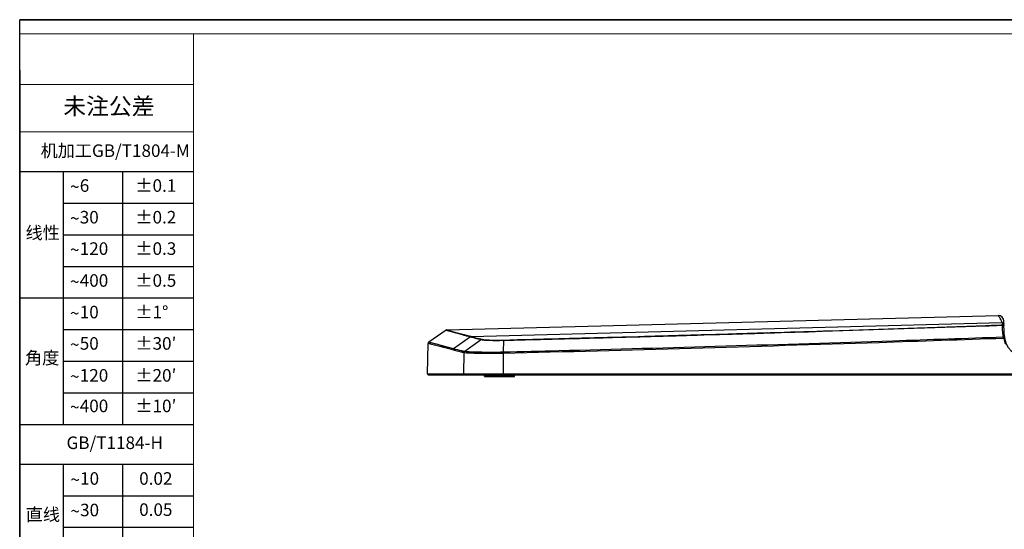
# Model space of a CAD drawing. Units: millimetres. Extents: x 1773 to 3555, y -558 to 702.
# Drawn here: x 1773 to 2302, y 429 to 702 of the extents above; entities that cross this region are included whole.
import ezdxf

# ---------------------------------------------------------------- set-up
doc = ezdxf.new("R2010")
doc.units = ezdxf.units.MM
doc.header["$LTSCALE"] = 30.734
doc.layers.get('0').update_dxf_attribs({"linetype": 'CONTINUOUS'})
doc.layers.add('图框', color=7, linetype='CONTINUOUS')
doc.layers.add('尺寸', color=7, linetype='CONTINUOUS')
doc.layers.add('粗实线', color=7, linetype='CONTINUOUS', lineweight=15)
doc.styles.add('SLDTEXTSTYLE0', font='txt.shx')
doc.styles.add('SLDTEXTSTYLE2', font='txt.shx')
doc.styles.add('SLDTEXTSTYLE4', font='arial.ttf', dxfattribs={"width": 0.948})

# ---------------------------------------------------------------- blocks, each defined once
blk = doc.blocks.new('SW_NOTE_1')
at = {"layer": '尺寸', "color": 0, "char_height": 1.59, "attachment_point": 1}
for s, insert, style in [('~', (0, 2.05), 'SLDTEXTSTYLE4'), ('6', (1.23, 2.2), 'SLDTEXTSTYLE0')]:
    blk.add_mtext(s, dxfattribs=dict(at, insert=insert, style=style))
blk = doc.blocks.new('SW_NOTE_2')
at = {"layer": '尺寸', "color": 0, "attachment_point": 1}
for s, insert, char_height, style in [('~', (0, 2.05), 1.59, 'SLDTEXTSTYLE4'), ('30', (1.23, 2.2), 1.587, 'SLDTEXTSTYLE0')]:
    blk.add_mtext(s, dxfattribs=dict(at, insert=insert, char_height=char_height, style=style))
blk = doc.blocks.new('SW_NOTE_3')
at = {"layer": '尺寸', "color": 0, "attachment_point": 1}
for s, insert, char_height, style in [('~', (0, 2.05), 1.59, 'SLDTEXTSTYLE4'), ('120', (1.23, 2.2), 1.587, 'SLDTEXTSTYLE0')]:
    blk.add_mtext(s, dxfattribs=dict(at, insert=insert, char_height=char_height, style=style))
blk = doc.blocks.new('SW_NOTE_4')
at = {"layer": '尺寸', "color": 0, "attachment_point": 1}
for s, insert, char_height, style in [('~', (0, 2.05), 1.59, 'SLDTEXTSTYLE4'), ('400', (1.23, 2.2), 1.587, 'SLDTEXTSTYLE0')]:
    blk.add_mtext(s, dxfattribs=dict(at, insert=insert, char_height=char_height, style=style))
blk = doc.blocks.new('SW_NOTE_5')
at = {"layer": '尺寸', "color": 0, "attachment_point": 1}
for s, insert, char_height, style in [('~', (0, 2.05), 1.59, 'SLDTEXTSTYLE4'), ('10', (1.23, 2.2), 1.587, 'SLDTEXTSTYLE0')]:
    blk.add_mtext(s, dxfattribs=dict(at, insert=insert, char_height=char_height, style=style))
blk = doc.blocks.new('SW_NOTE_6')
at = {"layer": '尺寸', "color": 0, "attachment_point": 1}
for s, insert, char_height, style in [('~', (0, 2.05), 1.59, 'SLDTEXTSTYLE4'), ('50', (1.23, 2.2), 1.587, 'SLDTEXTSTYLE0')]:
    blk.add_mtext(s, dxfattribs=dict(at, insert=insert, char_height=char_height, style=style))
blk = doc.blocks.new('SW_NOTE_7')
at = {"layer": '尺寸', "color": 0, "attachment_point": 1}
for s, insert, char_height, style in [('~', (0, 2.05), 1.59, 'SLDTEXTSTYLE4'), ('120', (1.23, 2.2), 1.587, 'SLDTEXTSTYLE0')]:
    blk.add_mtext(s, dxfattribs=dict(at, insert=insert, char_height=char_height, style=style))
blk = doc.blocks.new('SW_NOTE_8')
at = {"layer": '尺寸', "color": 0, "attachment_point": 1}
for s, insert, char_height, style in [('~', (0, 2.05), 1.59, 'SLDTEXTSTYLE4'), ('400', (1.23, 2.2), 1.587, 'SLDTEXTSTYLE0')]:
    blk.add_mtext(s, dxfattribs=dict(at, insert=insert, char_height=char_height, style=style))
blk = doc.blocks.new('SW_NOTE_13')
at = {"layer": '尺寸', "color": 0, "attachment_point": 1}
for s, insert, char_height, style in [('~', (0, 2.05), 1.59, 'SLDTEXTSTYLE4'), ('30', (1.23, 2.2), 1.587, 'SLDTEXTSTYLE0')]:
    blk.add_mtext(s, dxfattribs=dict(at, insert=insert, char_height=char_height, style=style))
blk = doc.blocks.new('SW_NOTE_14')
at = {"layer": '尺寸', "color": 0, "attachment_point": 1}
for s, insert, char_height, style in [('~', (0, 2.05), 1.59, 'SLDTEXTSTYLE4'), ('10', (1.23, 2.2), 1.587, 'SLDTEXTSTYLE0')]:
    blk.add_mtext(s, dxfattribs=dict(at, insert=insert, char_height=char_height, style=style))

msp = doc.modelspace()

# ---------------------------------------------------------------- linework, layer by layer
for p, q in [((1773.42, 702.02), (3555.24, 702.02)), ((1773.42, -557.98), (1773.42, 702.02))]:
    msp.add_line(p, q)
at = {"color": 7, "linetype": 'Continuous'}
for p, q in [((2002.68, 535.59), (2298.56, 543.34)), ((2015.8, 532.04), (2300.8, 539.49)), ((2301.84, 532.82), (2301.64, 540.43)), ((2002.25, 535.45), (1992.96, 528.99)), ((2002.25, 535.45), (2002.89, 535.27)), ((2002.68, 535.59), (2005.76, 534.75)), ((2002.89, 535.27), (2005.69, 534.51)), ((2004.94, 534.97), (2007.06, 534.4)), ((2006.79, 534.21), (2009.06, 533.59)), ((2007.04, 534.4), (2009.13, 533.83)), ((2009.07, 533.85), (2011.96, 533.07)), ((2165.01, 533.81), (2166.69, 533.87)), ((2165.02, 533.81), (2166.7, 533.86)), ((2171.92, 534.03), (2174.81, 534.12)), ((2171.93, 534.02), (2172.62, 534.04)), ((2171.93, 533.88), (2174.81, 533.97)), ((2171.94, 533.87), (2172.62, 533.89)), ((2172.62, 534.04), (2174.24, 534.09)), ((2172.62, 533.89), (2174.24, 533.94)), ((2174.24, 534.09), (2174.82, 534.11)), ((2174.24, 533.94), (2174.82, 533.96)), ((2291.99, 537.96), (2292.7, 537.99)), ((2291.99, 537.81), (2292.71, 537.84)), ((2292, 537.96), (2292.72, 537.98)), ((2292.01, 537.81), (2292.72, 537.83)), ((2300.99, 536.55), (2300.95, 538.12)), ((2301.08, 533.45), (2300.99, 536.55)), ((1995.01, 528.45), (1992.96, 528.99)), ((2015.37, 531.9), (2006.3, 525.46)), ((2009.02, 533.6), (2011.43, 532.95)), ((2011.38, 532.97), (2011.86, 532.84)), ((2011.86, 532.84), (2012.41, 532.69)), ((2011.91, 533.08), (2012.83, 532.84)), ((2021.28, 530.38), (2012.3, 523.94)), ((2019.74, 531.02), (2019.79, 531)), ((2033.01, 530.03), (2032.99, 523.59)), ((2033.01, 530.17), (2036.52, 530.26)), ((2033.01, 530.17), (2036.52, 530.26)), ((2033.01, 530.03), (2036.52, 530.12)), ((2033.01, 530.03), (2036.52, 530.11)), ((2052.86, 530.68), (2055.64, 530.75)), ((2052.86, 530.67), (2053.28, 530.68)), ((2052.87, 530.53), (2055.64, 530.6)), ((2052.87, 530.53), (2053.29, 530.54)), ((2053.28, 530.68), (2054.83, 530.72)), ((2053.29, 530.54), (2054.84, 530.58)), ((2054.83, 530.72), (2055.64, 530.75)), ((2054.84, 530.58), (2055.64, 530.6)), ((2062.8, 530.94), (2065.81, 531.01)), ((2062.8, 530.93), (2063.92, 530.96)), ((2062.8, 530.79), (2065.82, 530.87)), ((2062.8, 530.78), (2063.93, 530.81)), ((2063.92, 530.96), (2065.81, 531.01)), ((2063.93, 530.81), (2065.82, 530.86)), ((2071.02, 531.15), (2073.83, 531.22)), ((2071.02, 531.15), (2071.66, 531.16)), ((2071.02, 531), (2071.66, 531.01)), ((2071.02, 531), (2071.66, 531.01)), ((2071.66, 531.01), (2073.83, 531.07)), ((2071.66, 531.01), (2073.2, 531.06)), ((2073.2, 531.06), (2073.29, 531.06)), ((2073.29, 531.06), (2073.83, 531.07)), ((2079.26, 531.37), (2080.86, 531.41)), ((2079.26, 531.36), (2080.86, 531.41)), ((2079.27, 531.22), (2080.87, 531.27)), ((2079.27, 531.22), (2080.87, 531.26)), ((2090.06, 531.66), (2105.37, 532.08)), ((2090.06, 531.52), (2105.37, 531.93)), ((2090.06, 531.66), (2091.67, 531.7)), ((2090.06, 531.51), (2091.67, 531.55)), ((2091.67, 531.7), (2096.88, 531.84)), ((2091.67, 531.55), (2096.89, 531.69)), ((2096.88, 531.84), (2098.47, 531.89)), ((2096.89, 531.69), (2098.48, 531.74)), ((2098.47, 531.89), (2098.56, 531.89)), ((2098.48, 531.74), (2098.56, 531.74)), ((2098.56, 531.89), (2105.37, 532.08)), ((2098.56, 531.74), (2105.37, 531.93)), ((2114.54, 532.34), (2116.18, 532.38)), ((2114.54, 532.33), (2116.18, 532.38)), ((2114.55, 532.19), (2116.18, 532.23)), ((2114.55, 532.18), (2116.18, 532.23)), ((2121.44, 532.54), (2124.35, 532.62)), ((2121.45, 532.53), (2122.11, 532.55)), ((2121.45, 532.39), (2124.35, 532.47)), ((2121.45, 532.38), (2122.11, 532.4)), ((2122.11, 532.55), (2123.75, 532.59)), ((2122.11, 532.4), (2123.75, 532.45)), ((2123.75, 532.59), (2123.83, 532.6)), ((2123.75, 532.45), (2123.83, 532.45)), ((2123.83, 532.6), (2124.35, 532.61)), ((2123.83, 532.45), (2124.35, 532.46)), ((2129.74, 532.77), (2131.38, 532.82)), ((2129.74, 532.77), (2131.39, 532.81)), ((2129.74, 532.62), (2131.39, 532.67)), ((2129.74, 532.63), (2131.39, 532.67)), ((2140.53, 533.09), (2153.62, 533.47)), ((2140.53, 533.08), (2149.02, 533.33)), ((2140.53, 532.94), (2153.57, 533.32)), ((2140.54, 532.93), (2149.02, 533.18)), ((2149.02, 533.33), (2155.89, 533.53)), ((2149.02, 533.18), (2155.89, 533.38)), ((2153.57, 533.32), (2155.89, 533.39)), ((2153.62, 533.47), (2155.89, 533.53)), ((2165.02, 533.67), (2166.7, 533.72)), ((2165.03, 533.66), (2166.71, 533.71)), ((1992.33, 511.98), (1992.62, 528.35)), ((1994.67, 527.8), (1992.62, 528.35)), ((1992.78, 528.31), (1992.62, 528.35)), ((1996.02, 527.44), (1993.57, 528.1)), ((2005.96, 524.82), (1994.67, 527.8)), ((2006.3, 525.46), (1995.01, 528.45)), ((2011.78, 511.98), (2011.97, 523.3)), ((2021.74, 523.56), (2021.39, 523.57)), ((2032.99, 522.95), (2032.98, 511.98)), ((1992.33, 511.98), (2550.35, 511.98)), ((1992.83, 511.47), (2549.85, 511.47)), ((2022.96, 510.67), (2022.96, 511.47)), ((2038.96, 510.67), (2022.96, 510.67)), ((2038.76, 510.47), (2023.16, 510.47)), ((2038.96, 510.67), (2038.96, 511.47))]:
    msp.add_line(p, q, dxfattribs=at)
for points in [[(2301.64, 540.42), (2301.44, 541.43), (2300.8, 542.43), (2299.78, 543.11), (2298.56, 543.34)], [(2002.68, 535.59), (2002.46, 535.55), (2002.25, 535.45)], [(2002.68, 535.59), (2003.33, 535.41), (2004.94, 534.97)], [(2002.89, 535.27), (2004.51, 534.83), (2006.79, 534.21)], [(1992.96, 528.99), (1992.7, 528.69), (1992.62, 528.35)], [(1996.36, 528.09), (1993.91, 528.74), (1992.96, 528.99)], [(2005.96, 524.82), (2003.16, 525.55), (2000.93, 526.14), (1999.1, 526.62), (1997.51, 527.04), (1996.02, 527.44)], [(2006.3, 525.46), (2003.5, 526.19), (2001.28, 526.78), (1999.44, 527.26), (1997.85, 527.69), (1996.36, 528.09)]]:
    msp.add_lwpolyline(points, dxfattribs=at)
for centre, radius, start, end in [((2287.22, 534.48), 14.47, 20.2479, 24.643), ((2116.31, 914.18), 395.39, 255.8074, 256.093), ((2116.71, 913.98), 395.05, 255.7972, 256.0828), ((2313.85, 533.79), 12.78, 181.4916, 184.5205), ((2313.88, 533.79), 12.81, 184.5255, 189.6498), ((2301.03, 530.49), 1.17, 70.063, 79.1137), ((2297.42, 537.53), 7.71, 302.4189, 303.8156), ((2313.94, 533.16), 12.54, 190.5373, 204.4803), ((2313.83, 533.14), 12, 181.5, 271.5), ((1992.83, 511.97), 0.5, 179, 270), ((2023.16, 510.67), 0.2, 180, 269.9999), ((2038.76, 510.67), 0.2, 270.0001, 0)]:
    msp.add_arc(centre, radius, start, end, dxfattribs=at)
for points, knots in [([(2300.37, 540.51), (2300.18, 540.94), (2299.87, 541.52), (2299.44, 542.21), (2299.16, 542.61), (2298.95, 542.88), (2298.81, 543.06), (2298.73, 543.16), (2298.66, 543.23), (2298.61, 543.29), (2298.58, 543.31), (2298.57, 543.34), (2298.56, 543.34)], [0, 0, 0, 0, 0.415581, 0.585957, 0.729542, 0.844764, 0.891198, 0.929814, 0.960295, 0.982309, 0.995568, 1, 1, 1, 1]), ([(2300.8, 539.49), (2301.02, 539.49), (2301.48, 539.32), (2301.68, 538.87), (2301.69, 538.64)], [0, 0, 0, 0, 0.500111, 1, 1, 1, 1]), ([(2174.82, 533.96), (2184.61, 534.26), (2223.67, 535.48), (2262.73, 536.78), (2292.01, 537.81)], [0, 0, 0, 0, 0.250539, 1, 1, 1, 1]), ([(2180.22, 534.27), (2189.55, 534.56), (2226.82, 535.73), (2264.08, 536.98), (2292, 537.96)], [0, 0, 0, 0, 0.250525, 1, 1, 1, 1]), ([(2300.95, 538.12), (2300.99, 538.13), (2301.12, 538.16), (2301.27, 538.15), (2301.37, 538.12)], [0, 0, 0, 0, 0.262822, 1, 1, 1, 1]), ([(2301.07, 538.28), (2301.07, 538.27), (2301.04, 538.25), (2301.02, 538.22), (2301, 538.2)], [0, 0, 0, 0, 0.170997, 1, 1, 1, 1]), ([(2301.07, 538.28), (2301.09, 538.28), (2301.12, 538.28), (2301.15, 538.29), (2301.17, 538.3)], [0, 0, 0, 0, 0.368996, 1, 1, 1, 1]), ([(2301.17, 538.3), (2301.18, 538.3), (2301.18, 538.3), (2301.18, 538.31), (2301.18, 538.31)], [0, 0, 0, 0, 0.630702, 1, 1, 1, 1]), ([(2301.36, 538.12), (2301.4, 538.11), (2301.51, 538.07), (2301.62, 538), (2301.67, 537.93)], [0, 0, 0, 0, 0.302446, 1, 1, 1, 1]), ([(2012.41, 532.69), (2012.64, 532.63), (2013.63, 532.36), (2014.62, 532.1), (2015.37, 531.9)], [0, 0, 0, 0, 0.238173, 1, 1, 1, 1]), ([(2012.83, 532.84), (2012.95, 532.81), (2013.42, 532.68), (2013.89, 532.55), (2014.24, 532.46)], [0, 0, 0, 0, 0.243979, 1, 1, 1, 1]), ([(2014.24, 532.46), (2014.37, 532.42), (2014.89, 532.28), (2015.41, 532.14), (2015.8, 532.04)], [0, 0, 0, 0, 0.244141, 1, 1, 1, 1]), ([(2015.37, 531.9), (2015.69, 531.81), (2017.02, 531.46), (2018.35, 531.12), (2019.37, 530.86)], [0, 0, 0, 0, 0.238025, 1, 1, 1, 1]), ([(2015.8, 532.04), (2016.11, 531.96), (2017.43, 531.61), (2018.74, 531.27), (2019.74, 531.02)], [0, 0, 0, 0, 0.238167, 1, 1, 1, 1]), ([(2021.28, 530.38), (2021.5, 530.33), (2022.03, 530.25), (2023.47, 530.11), (2025.85, 530), (2029.22, 529.96), (2031.7, 529.99), (2033.01, 530.03)], [0, 0, 0, 0, 0.056862, 0.138471, 0.367857, 0.665302, 1, 1, 1, 1]), ([(2021.7, 530.53), (2021.9, 530.47), (2022.42, 530.39), (2023.8, 530.25), (2026.1, 530.15), (2029.35, 530.11), (2031.74, 530.14), (2033.01, 530.17)], [0, 0, 0, 0, 0.056614, 0.138044, 0.367329, 0.66497, 1, 1, 1, 1]), ([(2301.55, 531.02), (2279.26, 530.23), (2189.75, 527.19), (2100.22, 524.61), (2032.99, 522.95)], [0, 0, 0, 0, 0.249052, 1, 1, 1, 1]), ([(2033.01, 530.17), (2033.01, 530.17), (2033.01, 530.12), (2033.01, 530.07), (2033.01, 530.03)], [0, 0, 0, 0, 0.106056, 1, 1, 1, 1]), ([(2301.25, 531.64), (2281.46, 530.95), (2202, 528.24), (2122.54, 525.89), (2062.85, 524.34)], [0, 0, 0, 0, 0.249073, 1, 1, 1, 1]), ([(2301.08, 533.45), (2301.26, 533.45), (2301.63, 533.34), (2301.83, 532.99), (2301.84, 532.82)], [0, 0, 0, 0, 0.535095, 1, 1, 1, 1]), ([(2301.25, 531.64), (2301.28, 531.61), (2301.42, 531.42), (2301.51, 531.19), (2301.55, 531.02)], [0, 0, 0, 0, 0.213798, 1, 1, 1, 1]), ([(2302.03, 530.95), (2302.04, 530.95), (2302.02, 530.95), (2302, 530.94), (2301.96, 530.94), (2301.89, 530.92), (2301.76, 530.9), (2301.66, 530.88), (2301.61, 530.87)], [0, 0, 0, 0, 0.018799, 0.073925, 0.163671, 0.285408, 0.608472, 1, 1, 1, 1]), ([(2301.9, 531.26), (2301.89, 531.25), (2301.83, 531.2), (2301.76, 531.16), (2301.71, 531.12)], [0, 0, 0, 0, 0.147916, 1, 1, 1, 1]), ([(2011.97, 523.3), (2011.43, 523.43), (2009.43, 523.93), (2007.42, 524.43), (2005.96, 524.82)], [0, 0, 0, 0, 0.266717, 1, 1, 1, 1]), ([(2012.3, 523.94), (2011.77, 524.07), (2009.76, 524.57), (2007.76, 525.07), (2006.3, 525.46)], [0, 0, 0, 0, 0.266703, 1, 1, 1, 1]), ([(2011.97, 523.3), (2011.97, 523.37), (2012, 523.61), (2012.15, 523.84), (2012.3, 523.94)], [0, 0, 0, 0, 0.254921, 1, 1, 1, 1]), ([(2032.99, 522.95), (2030.64, 522.92), (2026.21, 522.89), (2020.17, 522.93), (2015.9, 523.03), (2013.33, 523.17), (2012.36, 523.25), (2011.97, 523.3)], [0, 0, 0, 0, 0.334675, 0.632362, 0.862, 0.943562, 1, 1, 1, 1]), ([(2021.39, 523.57), (2019.48, 523.59), (2016.9, 523.64), (2013.87, 523.79), (2012.75, 523.88), (2012.3, 523.94)], [0, 0, 0, 0, 0.628995, 0.850608, 1, 1, 1, 1]), ([(2032.99, 523.59), (2032, 523.57), (2028.25, 523.53), (2024.5, 523.53), (2021.74, 523.56)], [0, 0, 0, 0, 0.263074, 1, 1, 1, 1]), ([(2032.99, 522.95), (2032.99, 523.01), (2032.99, 523.22), (2032.99, 523.44), (2032.99, 523.59)], [0, 0, 0, 0, 0.289304, 1, 1, 1, 1]), ([(2011.78, 511.98), (2011.78, 511.85), (2011.87, 511.59), (2012.14, 511.47), (2012.26, 511.47)], [0, 0, 0, 0, 0.505868, 1, 1, 1, 1]), ([(2032.98, 511.98), (2032.98, 511.92), (2032.98, 511.8), (2032.99, 511.66), (2032.99, 511.57), (2032.99, 511.52), (2032.99, 511.49), (2032.99, 511.47), (2032.99, 511.47)], [0, 0, 0, 0, 0.38061, 0.70571, 0.830344, 0.922898, 0.980109, 1, 1, 1, 1])]:
    msp.add_open_spline(points, degree=3, knots=knots, dxfattribs=at)
for points in [[(2300.91, 539.15), (2300.87, 539.26), (2300.84, 539.37), (2300.8, 539.49)], [(2301.02, 538.76), (2300.97, 538.88), (2300.94, 539.01), (2300.91, 539.15)], [(2155.89, 533.53), (2158.93, 533.62), (2161.98, 533.72), (2165.02, 533.81)], [(2166.7, 533.86), (2168.44, 533.91), (2170.19, 533.96), (2171.93, 534.02)], [(2166.71, 533.71), (2168.45, 533.76), (2170.19, 533.82), (2171.94, 533.87)], [(2174.82, 534.11), (2176.62, 534.16), (2178.42, 534.22), (2180.22, 534.27)], [(2292.72, 537.98), (2295.5, 538.08), (2298.29, 538.18), (2301.07, 538.28)], [(2292.72, 537.83), (2295.47, 537.93), (2298.21, 538.03), (2300.95, 538.12)], [(2301, 538.2), (2300.98, 538.17), (2300.97, 538.15), (2300.95, 538.12)], [(2301.18, 538.31), (2301.14, 538.46), (2301.07, 538.61), (2301.02, 538.76)], [(2301.07, 538.28), (2301.15, 538.27), (2301.22, 538.25), (2301.28, 538.2)], [(2301.18, 538.31), (2301.27, 538.31), (2301.36, 538.29), (2301.44, 538.25)], [(2301.28, 538.2), (2301.31, 538.18), (2301.34, 538.15), (2301.36, 538.12)], [(2301.44, 538.25), (2301.5, 538.22), (2301.55, 538.18), (2301.59, 538.13)], [(2301.59, 538.13), (2301.66, 538.04), (2301.7, 537.93), (2301.71, 537.81)], [(2301.67, 537.93), (2301.69, 537.89), (2301.71, 537.85), (2301.71, 537.81)], [(2015.8, 532.04), (2015.65, 532.03), (2015.5, 531.98), (2015.37, 531.9)], [(2021.7, 530.53), (2021.55, 530.52), (2021.4, 530.47), (2021.28, 530.38)], [(2036.52, 530.26), (2041.97, 530.4), (2047.42, 530.53), (2052.86, 530.67)], [(2036.52, 530.11), (2041.97, 530.25), (2047.42, 530.39), (2052.87, 530.53)], [(2055.64, 530.75), (2058.02, 530.81), (2060.41, 530.87), (2062.8, 530.93)], [(2055.64, 530.6), (2058.03, 530.66), (2060.42, 530.72), (2062.8, 530.78)], [(2065.81, 531.01), (2067.55, 531.05), (2069.29, 531.1), (2071.02, 531.15)], [(2065.82, 530.86), (2067.55, 530.91), (2069.29, 530.95), (2071.02, 531)], [(2073.83, 531.22), (2075.64, 531.27), (2077.45, 531.32), (2079.26, 531.36)], [(2073.83, 531.07), (2075.64, 531.12), (2077.45, 531.17), (2079.27, 531.22)], [(2080.86, 531.41), (2083.93, 531.49), (2086.99, 531.57), (2090.06, 531.66)], [(2080.87, 531.26), (2083.93, 531.34), (2087, 531.42), (2090.06, 531.51)], [(2105.37, 532.08), (2108.43, 532.16), (2111.49, 532.25), (2114.54, 532.33)], [(2105.37, 531.93), (2108.43, 532.01), (2111.49, 532.1), (2114.55, 532.18)], [(2116.18, 532.38), (2117.93, 532.43), (2119.69, 532.48), (2121.45, 532.53)], [(2116.18, 532.23), (2117.94, 532.28), (2119.69, 532.33), (2121.45, 532.38)], [(2124.35, 532.61), (2126.15, 532.66), (2127.94, 532.71), (2129.74, 532.77)], [(2124.35, 532.46), (2126.15, 532.51), (2127.95, 532.57), (2129.74, 532.62)], [(2131.39, 532.81), (2134.44, 532.9), (2137.48, 532.99), (2140.53, 533.08)], [(2131.39, 532.67), (2134.44, 532.75), (2137.49, 532.84), (2140.54, 532.93)], [(2155.89, 533.38), (2158.94, 533.48), (2161.98, 533.57), (2165.03, 533.66)], [(2301.9, 531.26), (2301.78, 531.41), (2301.61, 531.53), (2301.43, 531.6)], [(2301.55, 531.02), (2301.58, 530.97), (2301.6, 530.92), (2301.61, 530.87)], [(2005.96, 524.82), (2005.96, 525.06), (2006.1, 525.32), (2006.3, 525.46)], [(2062.85, 524.34), (2052.9, 524.08), (2042.94, 523.83), (2032.99, 523.59)]]:
    msp.add_open_spline(points, degree=3, dxfattribs=at)
at = {"layer": '图框'}
for p, q in [((3547.6, 702.02), (1773.42, 702.02)), ((1773.42, 674.9), (1773.42, -557.98))]:
    msp.add_line(p, q, dxfattribs=at)
at = {"layer": '图框', "lineweight": 15}
for p, q in [((3547.6, 694.39), (1773.42, 694.39)), ((1866.76, 694.39), (1866.76, -550.31))]:
    msp.add_line(p, q, dxfattribs=at)
at = {"layer": '尺寸'}
for p, q in [((1773.42, 620.6), (1866.76, 620.6)), ((1796.76, 620.6), (1796.76, 484.84)), ((1828.57, 620.6), (1828.57, 484.84)), ((1796.76, 603.63), (1866.76, 603.63)), ((1796.76, 586.66), (1866.76, 586.66)), ((1796.76, 569.69), (1866.76, 569.69)), ((1773.42, 552.72), (1866.76, 552.72)), ((1796.76, 535.75), (1866.76, 535.75)), ((1796.76, 518.78), (1866.76, 518.78)), ((1796.76, 501.81), (1866.76, 501.81)), ((1773.42, 484.84), (1866.76, 484.84)), ((1773.42, 463.63), (1866.76, 463.63)), ((1796.76, 463.63), (1796.76, 327.87)), ((1828.57, 463.63), (1828.57, 327.87)), ((1796.76, 446.66), (1866.76, 446.66)), ((1796.76, 429.69), (1866.76, 429.69))]:
    msp.add_line(p, q, dxfattribs=at)
at = {"layer": '粗实线'}
for p, q in [((1866.76, 667.26), (1773.42, 667.26)), ((1866.76, 641.81), (1773.42, 641.81))]:
    msp.add_line(p, q, dxfattribs=at)

# ---------------------------------------------------------------- block references
at = {"layer": '尺寸', "xscale": 4.242424242420952, "yscale": 4.24242424242054, "zscale": 4.242424242420543}
for name, p in [('SW_NOTE_1', (1800.44, 607.08)), ('SW_NOTE_2', (1800.44, 590.09)), ('SW_NOTE_3', (1800.44, 573.25)), ('SW_NOTE_4', (1800.44, 556.15)), ('SW_NOTE_5', (1800.44, 539.2)), ('SW_NOTE_6', (1800.44, 522.38)), ('SW_NOTE_7', (1800.44, 505.25)), ('SW_NOTE_8', (1800.44, 488.85)), ('SW_NOTE_14', (1800.62, 449.91)), ('SW_NOTE_13', (1800.62, 433))]:
    msp.add_blockref(name, p, dxfattribs=at)

# ---------------------------------------------------------------- texts
at = {"layer": '图框', "insert": (1821.32, 660.13), "char_height": 8.98, "attachment_point": 2, "style": 'SLDTEXTSTYLE2'}
msp.add_mtext('未注公差', dxfattribs=at)
at = {"layer": '尺寸', "attachment_point": 1}
for s, insert, char_height, style in [('{\\fSimSun|b0|i0|c134|p2;机加工\\fSimSun|b0|i0|c0|p2;GB/T1804-M}', (1784.66, 635.12), 6.7348, 'SLDTEXTSTYLE2'), ('±0.1', (1835.54, 616.41), 6.735, 'SLDTEXTSTYLE0'), ('±0.2', (1835.54, 599.42), 6.735, 'SLDTEXTSTYLE0'), ('线性', (1776.57, 591.1), 6.735, 'SLDTEXTSTYLE2'), ('±0.3', (1835.54, 582.58), 6.735, 'SLDTEXTSTYLE0'), ('±0.5', (1835.54, 565.48), 6.735, 'SLDTEXTSTYLE0'), ('±1°', (1835.54, 548.53), 6.735, 'SLDTEXTSTYLE0'), ('±30′', (1835.54, 531.71), 6.735, 'SLDTEXTSTYLE2'), ('角度', (1776.3, 523.94), 6.735, 'SLDTEXTSTYLE2'), ('±20′', (1835.54, 514.58), 6.735, 'SLDTEXTSTYLE2'), ('±10′', (1835.54, 498.18), 6.735, 'SLDTEXTSTYLE2'), ('GB/T1184-H', (1798.55, 478.41), 6.735, 'SLDTEXTSTYLE0'), ('0.02', (1837.56, 459.24), 6.735, 'SLDTEXTSTYLE0'), ('直线', (1776.66, 439.91), 6.735, 'SLDTEXTSTYLE2'), ('0.05', (1837.56, 442.54), 6.735, 'SLDTEXTSTYLE0')]:
    msp.add_mtext(s, dxfattribs=dict(at, insert=insert, char_height=char_height, style=style))

doc.saveas('drawing.dxf')
